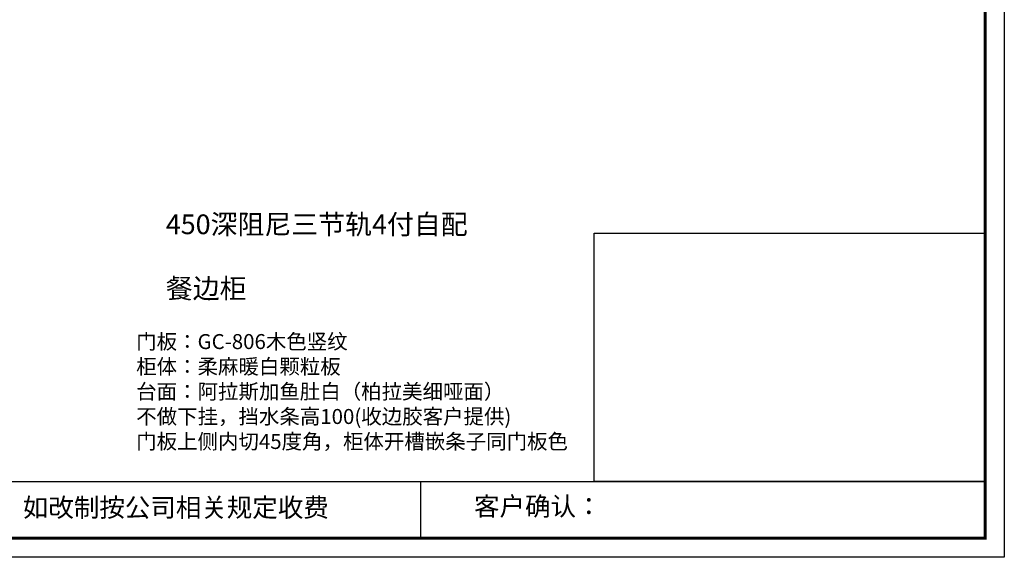
# Model space of a CAD drawing. Units: millimetres. Extents: x 32088 to 43917, y -69864 to -61621.
# Drawn here: x 37536 to 43917, y -69864 to -66376 of the extents above; entities that cross this region are included whole.
import ezdxf

# ---------------------------------------------------------------- set-up
doc = ezdxf.new("R2010")
doc.units = ezdxf.units.MM
doc.linetypes.add('DASHED2', pattern=[0.375, 0.25, -0.125])
doc.layers.add('1', color=7, linetype='Continuous', lineweight=20)
doc.layers.add('图层1', color=7, linetype='DASHED2')
doc.styles.get("Standard").update_dxf_attribs({"font": 'arial.ttf'})

# ---------------------------------------------------------------- blocks, each defined once
blk = doc.blocks.new('4+984+4+')
at = {"color": 0, "linetype": 'ByBlock', "lineweight": -3}
for p, q in [((647911.7, -724499.3), (656587.7, -724499.3)), ((653117.1, -724499.3), (653117.1, -724847.6))]:
    blk.add_line(p, q, dxfattribs=at)
blk.add_lwpolyline([(656705.6, -724965.5), (645484.2, -724965.5), (645484.2, -717145.5), (656705.6, -717145.5)], close=True, dxfattribs=at)
blk.add_lwpolyline([(656705.6, -724965.5), (645484.2, -724965.5), (645484.2, -717145.5), (656705.6, -717145.5)], close=True, dxfattribs=at)
blk.add_lwpolyline([(656705.6, -724965.5), (645484.2, -724965.5), (645484.2, -717145.5), (656705.6, -717145.5)], close=True, dxfattribs=at)
at = {"color": 0, "linetype": 'ByBlock', "lineweight": -3, "const_width": 19.5}
blk.add_lwpolyline([(656587.7, -724847.6), (645602.3, -724847.6), (645602.3, -717263.4), (656587.7, -717263.4)], close=True, dxfattribs=at)
blk.add_lwpolyline([(656587.7, -724847.6), (645602.3, -724847.6), (645602.3, -717263.4), (656587.7, -717263.4)], close=True, dxfattribs=at)
blk.add_lwpolyline([(656587.7, -724847.6), (645602.3, -724847.6), (645602.3, -717263.4), (656587.7, -717263.4)], close=True, dxfattribs=at)
blk.add_lwpolyline([(656587.7, -724499.3), (654184.9, -724499.3), (654184.9, -722970.6), (656587.7, -722970.6)], close=True)
at = {"color": 0, "linetype": 'ByBlock', "lineweight": -3, "char_height": 114.904, "attachment_point": 1}
for s, insert in [('{\\fSimSun|b0|i0|c134|p54;备注：设计方案一经确认不再更改 ，如改制按公司相关规定收费}', (648128.1, -724601.4)), ('{\\fSimSun|b0|i0|c134|p54;客户确认：}', (653445.5, -724593.9))]:
    blk.add_mtext(s, dxfattribs=dict(at, insert=insert))

msp = doc.modelspace()

# ---------------------------------------------------------------- block references
at = {"color": 0, "lineweight": 15, "xscale": 1.054152, "yscale": 1.054152, "zscale": 1.054152}
msp.add_blockref('4+984+4+', (-648350.2, 694359.8), dxfattribs=at)

# ---------------------------------------------------------------- texts
at = {"layer": '1', "insert": (38290.8, -68253.8), "char_height": 97.179, "width": 3287.01, "attachment_point": 1}
msp.add_mtext('{\\fSimSun|b0|i0|c134|p2;\\P门板：GC-806木色竖纹\\P柜体：柔麻暖白颗粒板\\P台面：阿拉斯加鱼肚白（柏拉美细哑面）\\P不做下挂，挡水条高100(收边胶客户提供)\\P门板上侧内切45度角，柜体开槽嵌条子同门板色}', dxfattribs=at)
at = {"layer": '图层1', "color": 6, "insert": (38482.8, -67639.8), "char_height": 127.813, "width": 3538.584, "attachment_point": 1}
msp.add_mtext('{\\fSimSun|b0|i0|c134|p2;450深阻尼三节轨4付自配}', dxfattribs=at)
at = {"layer": '图层1', "insert": (38482.8, -68056), "char_height": 127.813, "width": 3538.584, "attachment_point": 1}
msp.add_mtext('{\\fSimSun|b0|i0|c134|p2;餐边柜}', dxfattribs=at)

doc.saveas('drawing.dxf')
